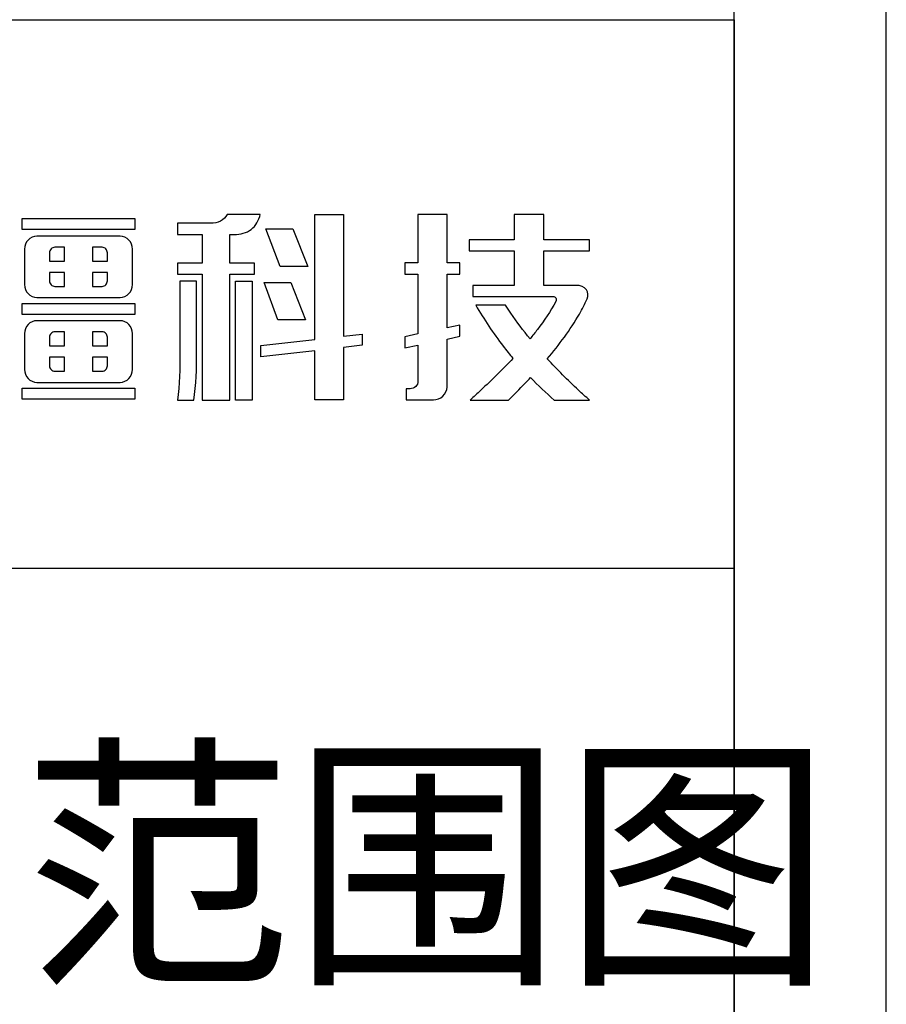
# Model space of a CAD drawing. Units: millimetres. Extents: x 152 to 2874, y 751 to 2676.
# Drawn here: x 2689 to 2874, y 937 to 1146 of the extents above; entities that cross this region are included whole.
import ezdxf

# ---------------------------------------------------------------- set-up
doc = ezdxf.new("R2010")
doc.units = ezdxf.units.MM
doc.header["$LTSCALE"] = 32.67
doc.layers.add('紧急停止开关配线_DXF_FORMAT', color=7, linetype='CONTINUOUS')
doc.styles.get("Standard").update_dxf_attribs({"font": 'ChangFangSong_0.ttf'})

# ---------------------------------------------------------------- blocks, each defined once
blk = doc.blocks.new('DOBOT_BL1', base_point=(3902.72, 515.49))
at = {"layer": '紧急停止开关配线_DXF_FORMAT', "color": 4, "linetype": 'Continuous'}
for p, q in [((3916.23, 541.11), (3916.23, 544.76)), ((3916.23, 544.76), (3953.25, 544.76)), ((3953.25, 544.76), (3953.25, 541.11)), ((3978.12, 543.16), (3967.23, 543.16)), ((3967.23, 543.16), (3967.23, 539.51)), ((3994.45, 546.04), (3983.56, 546.04)), ((4012.32, 546.04), (4021.73, 546.04)), ((4012.32, 504.99), (4012.32, 546.04)), ((4021.73, 546.04), (4021.73, 506.08)), ((4046.21, 546.04), (4046.21, 530.16)), ((4055.75, 546.04), (4046.21, 546.04)), ((4055.75, 530.16), (4055.75, 546.04)), ((4087.59, 546.04), (4077.79, 546.04)), ((4077.79, 546.04), (4077.79, 537.78)), ((4087.59, 537.78), (4087.59, 546.04)), ((3953.25, 541.11), (3916.23, 541.11)), ((4000.92, 529.01), (3996.31, 541.37)), ((3996.31, 541.37), (4005.14, 541.37)), ((4005.14, 541.37), (4010.01, 529.01)), ((3948.45, 538.93), (3921.04, 538.93)), ((3967.23, 539.51), (3975.3, 539.51)), ((3975.3, 539.51), (3975.3, 530.03)), ((3984.46, 539.51), (3985.93, 539.51)), ((3984.46, 530.03), (3984.46, 539.51)), ((4077.79, 537.78), (4063.06, 537.78)), ((4063.06, 537.78), (4063.06, 534.13)), ((4102.51, 537.78), (4087.59, 537.78)), ((4102.51, 534.13), (4102.51, 537.78)), ((3917, 534.71), (3917, 523.05)), ((3925.2, 533.49), (3925.2, 530.74)), ((3930.13, 535.28), (3926.99, 535.28)), ((3930.13, 530.74), (3930.13, 535.28)), ((3942.56, 535.28), (3939.36, 535.28)), ((3939.36, 535.28), (3939.36, 530.74)), ((3944.22, 530.74), (3944.22, 533.49)), ((3952.48, 523.05), (3952.48, 534.71)), ((4063.06, 534.13), (4077.79, 534.13)), ((4077.79, 534.13), (4077.79, 522.79)), ((4087.59, 522.79), (4087.59, 534.13)), ((4087.59, 534.13), (4102.51, 534.13)), ((3925.2, 530.74), (3930.13, 530.74)), ((3939.36, 530.74), (3944.22, 530.74)), ((4041.92, 530.16), (4041.92, 526.51)), ((4046.21, 530.16), (4041.92, 530.16)), ((4059.92, 530.16), (4055.75, 530.16)), ((4059.92, 526.51), (4059.92, 530.16)), ((3925.2, 527.02), (3925.2, 524.27)), ((3930.13, 527.02), (3925.2, 527.02)), ((3930.13, 522.47), (3930.13, 527.02)), ((3944.22, 527.02), (3939.36, 527.02)), ((3939.36, 527.02), (3939.36, 522.47)), ((3944.22, 524.27), (3944.22, 527.02)), ((3967.23, 530.03), (3967.23, 526.44)), ((3975.3, 530.03), (3967.23, 530.03)), ((3992.53, 530.03), (3984.46, 530.03)), ((3992.53, 526.44), (3992.53, 530.03)), ((4010.01, 529.01), (4000.92, 529.01)), ((3967.23, 526.44), (3975.3, 526.44)), ((3968.06, 524.14), (3968.06, 500.76)), ((3973.51, 524.14), (3968.06, 524.14)), ((3973.51, 500.63), (3973.51, 524.14)), ((3975.3, 526.44), (3975.3, 485.07)), ((3984.46, 526.44), (3992.53, 526.44)), ((3984.46, 485.07), (3984.46, 526.44)), ((3986.31, 485.07), (3986.31, 524.14)), ((3986.31, 524.14), (3991.76, 524.14)), ((3991.76, 524.14), (3991.76, 485.07)), ((3995.67, 523.69), (4004.44, 523.69)), ((4000.21, 511.46), (3995.67, 523.69)), ((4004.44, 523.69), (4009.24, 511.46)), ((4041.92, 526.51), (4046.21, 526.51)), ((4046.21, 526.51), (4046.21, 506.85)), ((4055.75, 526.51), (4059.92, 526.51)), ((4055.75, 508.83), (4055.75, 526.51)), ((3926.99, 522.47), (3930.13, 522.47)), ((3939.36, 522.47), (3942.56, 522.47)), ((4077.79, 522.79), (4064.27, 522.79)), ((4064.27, 522.79), (4064.27, 519.14)), ((4098.22, 522.79), (4087.59, 522.79)), ((3921.04, 518.82), (3948.45, 518.82)), ((4064.27, 519.14), (4090.53, 519.14)), ((3916.23, 516.84), (3953.25, 516.84)), ((3916.23, 513.19), (3916.23, 516.84)), ((3953.25, 516.84), (3953.25, 513.19)), ((4074.97, 516.33), (4065.17, 516.33)), ((3953.25, 513.19), (3916.23, 513.19)), ((3948.45, 511.2), (3921.04, 511.2)), ((4009.24, 511.46), (4000.21, 511.46)), ((3930.13, 507.55), (3926.99, 507.55)), ((3930.13, 502.94), (3930.13, 507.55)), ((3942.56, 507.55), (3939.36, 507.55)), ((3939.36, 507.55), (3939.36, 502.94)), ((4059.92, 509.73), (4055.75, 508.83)), ((4059.92, 506.08), (4059.92, 509.73)), ((3917, 506.97), (3917, 495.19)), ((3925.2, 505.76), (3925.2, 502.94)), ((3944.22, 502.94), (3944.22, 505.76)), ((3952.48, 495.19), (3952.48, 506.97)), ((3994.64, 503), (4012.32, 504.99)), ((4021.73, 506.08), (4027.88, 506.78)), ((4027.88, 506.78), (4027.88, 503.13)), ((4046.21, 506.85), (4041.92, 505.95)), ((4041.92, 505.95), (4041.92, 502.3)), ((4055.75, 505.18), (4059.92, 506.08)), ((4055.75, 489.43), (4055.75, 505.18)), ((3925.2, 502.94), (3930.13, 502.94)), ((3939.36, 502.94), (3944.22, 502.94)), ((3994.64, 499.29), (3994.64, 503)), ((4012.32, 501.34), (3994.64, 499.29)), ((4012.32, 485.2), (4012.32, 501.34)), ((4027.88, 503.13), (4021.73, 502.43)), ((4021.73, 502.43), (4021.73, 485.2)), ((4041.92, 502.3), (4046.21, 503.2)), ((4046.21, 503.2), (4046.21, 491.35)), ((3930.13, 499.23), (3925.2, 499.23)), ((3925.2, 499.23), (3925.2, 496.41)), ((3930.13, 494.61), (3930.13, 499.23)), ((3939.36, 499.23), (3939.36, 494.61)), ((3944.22, 499.23), (3939.36, 499.23)), ((3944.22, 496.41), (3944.22, 499.23)), ((3926.99, 494.61), (3930.13, 494.61)), ((3939.36, 494.61), (3942.56, 494.61)), ((3916.23, 489.04), (3953.25, 489.04)), ((3916.23, 485.39), (3916.23, 489.04)), ((3921.04, 490.96), (3948.45, 490.96)), ((3953.25, 489.04), (3953.25, 485.39)), ((4042.37, 488.85), (4042.37, 485.2)), ((4043.65, 488.85), (4042.37, 488.85)), ((3953.25, 485.39), (3916.23, 485.39)), ((3967.23, 485.07), (3972.61, 485.07)), ((3975.3, 485.07), (3984.46, 485.07)), ((3991.76, 485.07), (3986.31, 485.07)), ((4021.73, 485.2), (4012.32, 485.2)), ((4042.37, 485.2), (4051.27, 485.2)), ((4063.38, 485.14), (4075.99, 485.14)), ((4090.92, 485.14), (4102.51, 485.14))]:
    blk.add_line(p, q, dxfattribs=at)
for points, knots in [([(3983.56, 546.04), (3983.07, 545.15), (3981.49, 543.46), (3979.24, 543.16), (3978.12, 543.16)], [0, 0, 0, 0, 0.476062, 1, 1, 1, 1]), ([(3985.93, 539.51), (3987.86, 539.51), (3992.03, 540.43), (3993.93, 544.21), (3994.45, 546.04)], [0, 0, 0, 0, 0.504035, 1, 1, 1, 1]), ([(3921.04, 538.93), (3920, 538.93), (3917.82, 537.97), (3917, 535.77), (3917, 534.71)], [0, 0, 0, 0, 0.493432, 1, 1, 1, 1]), ([(3952.48, 534.71), (3952.48, 535.77), (3951.67, 537.97), (3949.49, 538.93), (3948.45, 538.93)], [0, 0, 0, 0, 0.506568, 1, 1, 1, 1]), ([(3926.99, 535.28), (3926.53, 535.28), (3925.58, 534.9), (3925.2, 533.94), (3925.2, 533.49)], [0, 0, 0, 0, 0.505768, 1, 1, 1, 1]), ([(3944.22, 533.49), (3944.22, 533.94), (3943.91, 534.87), (3942.99, 535.28), (3942.56, 535.28)], [0, 0, 0, 0, 0.506522, 1, 1, 1, 1]), ([(3925.2, 524.27), (3925.2, 523.81), (3925.58, 522.86), (3926.53, 522.47), (3926.99, 522.47)], [0, 0, 0, 0, 0.494289, 1, 1, 1, 1]), ([(3942.56, 522.47), (3942.99, 522.47), (3943.91, 522.89), (3944.22, 523.82), (3944.22, 524.27)], [0, 0, 0, 0, 0.493421, 1, 1, 1, 1]), ([(3917, 523.05), (3917, 521.98), (3917.82, 519.78), (3920, 518.82), (3921.04, 518.82)], [0, 0, 0, 0, 0.50657, 1, 1, 1, 1]), ([(3948.45, 518.82), (3949.49, 518.82), (3951.67, 519.78), (3952.48, 521.98), (3952.48, 523.05)], [0, 0, 0, 0, 0.49343, 1, 1, 1, 1]), ([(4101.74, 518.37), (4102.12, 519.29), (4102.04, 521.98), (4099.43, 522.79), (4098.22, 522.79)], [0, 0, 0, 0, 0.449177, 1, 1, 1, 1]), ([(4091.43, 517.48), (4089.74, 514.25), (4086.92, 510.14), (4083.86, 506.26), (4083.04, 505.25)], [0, 0, 0, 0, 0.736555, 1, 1, 1, 1]), ([(4088.67, 498.71), (4092.56, 503.3), (4097.37, 509.64), (4100.98, 516.67), (4101.74, 518.37)], [0, 0, 0, 0, 0.763018, 1, 1, 1, 1]), ([(4090.53, 519.14), (4090.88, 519.14), (4091.74, 518.79), (4091.61, 517.84), (4091.43, 517.48)], [0, 0, 0, 0, 0.458631, 1, 1, 1, 1]), ([(4065.17, 516.33), (4067.88, 511.63), (4071.85, 505.68), (4076.32, 500.14), (4077.4, 498.84)], [0, 0, 0, 0, 0.762231, 1, 1, 1, 1]), ([(4083.04, 505.25), (4080.8, 507.94), (4078.02, 511.58), (4075.53, 515.42), (4074.97, 516.33)], [0, 0, 0, 0, 0.76671, 1, 1, 1, 1]), ([(3921.04, 511.2), (3920, 511.2), (3917.82, 510.24), (3917, 508.04), (3917, 506.97)], [0, 0, 0, 0, 0.493408, 1, 1, 1, 1]), ([(3952.48, 506.97), (3952.48, 508.04), (3951.67, 510.24), (3949.49, 511.2), (3948.45, 511.2)], [0, 0, 0, 0, 0.506592, 1, 1, 1, 1]), ([(3926.99, 507.55), (3926.53, 507.55), (3925.58, 507.16), (3925.2, 506.21), (3925.2, 505.76)], [0, 0, 0, 0, 0.505711, 1, 1, 1, 1]), ([(3944.22, 505.76), (3944.22, 506.21), (3943.91, 507.13), (3942.99, 507.55), (3942.56, 507.55)], [0, 0, 0, 0, 0.506579, 1, 1, 1, 1]), ([(4077.4, 498.84), (4074, 495.25), (4069.34, 490.66), (4064.55, 486.21), (4063.38, 485.14)], [0, 0, 0, 0, 0.756586, 1, 1, 1, 1]), ([(4102.51, 485.14), (4101.31, 486.2), (4096.54, 490.56), (4091.96, 495.13), (4088.67, 498.71)], [0, 0, 0, 0, 0.247779, 1, 1, 1, 1]), ([(3917, 495.19), (3917, 494.12), (3917.82, 491.92), (3920, 490.96), (3921.04, 490.96)], [0, 0, 0, 0, 0.50657, 1, 1, 1, 1]), ([(3925.2, 496.41), (3925.2, 495.96), (3925.58, 495), (3926.53, 494.61), (3926.99, 494.61)], [0, 0, 0, 0, 0.494289, 1, 1, 1, 1]), ([(3942.56, 494.61), (3942.99, 494.61), (3943.91, 495.03), (3944.22, 495.96), (3944.22, 496.41)], [0, 0, 0, 0, 0.493421, 1, 1, 1, 1]), ([(3948.45, 490.96), (3949.49, 490.96), (3951.67, 491.92), (3952.48, 494.12), (3952.48, 495.19)], [0, 0, 0, 0, 0.49343, 1, 1, 1, 1]), ([(4046.21, 491.35), (4046.21, 490.7), (4045.65, 489.36), (4044.3, 488.85), (4043.65, 488.85)], [0, 0, 0, 0, 0.497787, 1, 1, 1, 1]), ([(4075.99, 485.14), (4077.77, 486.96), (4080.18, 489.39), (4082.56, 491.86), (4083.17, 492.5)], [0, 0, 0, 0, 0.742752, 1, 1, 1, 1]), ([(4051.27, 485.2), (4052.4, 485.2), (4054.71, 486.07), (4055.75, 488.34), (4055.75, 489.43)], [0, 0, 0, 0, 0.509863, 1, 1, 1, 1])]:
    blk.add_open_spline(points, degree=3, knots=knots, dxfattribs=at)
for points in [[(3968.06, 500.76), (3968.06, 495.52), (3967.99, 490.25), (3967.23, 485.07)], [(3972.61, 485.07), (3973.43, 490.2), (3973.51, 495.44), (3973.51, 500.63)], [(4083.17, 492.5), (4085.69, 489.98), (4088.24, 487.49), (4090.92, 485.14)]]:
    blk.add_open_spline(points, degree=3, dxfattribs=at)

msp = doc.modelspace()

# ---------------------------------------------------------------- linework, layer by layer
at = {"layer": '紧急停止开关配线_DXF_FORMAT', "color": 7, "linetype": 'Continuous'}
for p, q in [((2873.6, 751), (2873.6, 2675.56)), ((2841.2, 783.4), (2841.2, 2643.16)), ((1674.8, 1146.28), (2841.2, 1146.28)), ((2841.2, 1146.28), (2841.2, 783.4)), ((2517.2, 1029.64), (2841.2, 1029.64))]:
    msp.add_line(p, q, dxfattribs=at)

# ---------------------------------------------------------------- block references
at = {"layer": '紧急停止开关配线_DXF_FORMAT', "color": 7, "linetype": 'Continuous', "xscale": 0.648, "yscale": 0.648, "zscale": 0.648}
msp.add_blockref('DOBOT_BL1', (2680.96373, 1085.03951), dxfattribs=at)

# ---------------------------------------------------------------- texts
at = {"layer": '紧急停止开关配线_DXF_FORMAT', "color": 7, "linetype": 'Continuous', "insert": (2679.2, 987.52), "char_height": 42.12, "width": 427.4250492, "attachment_point": 2, "line_spacing_factor": 0.9}
msp.add_mtext('M1运动范围图', dxfattribs=at)

doc.saveas('drawing.dxf')
